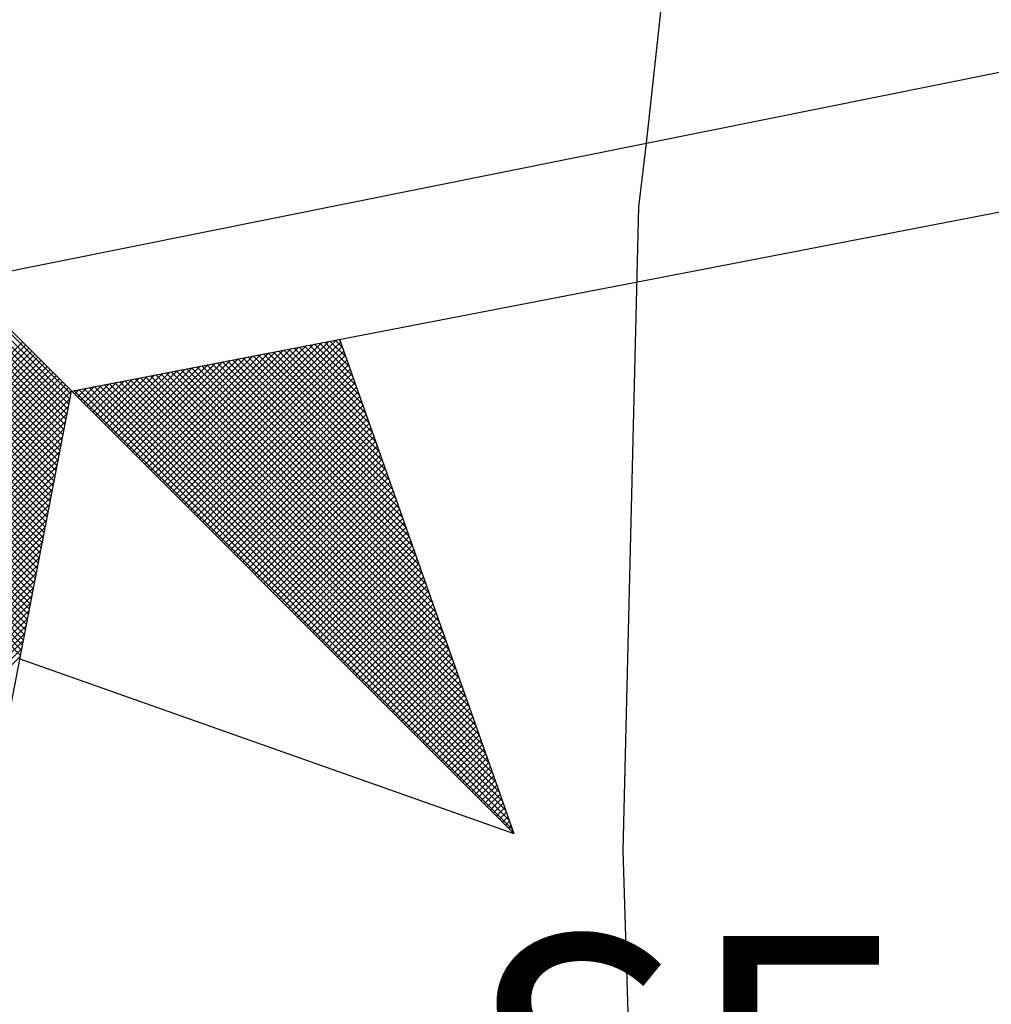
# Model space of a CAD drawing. Units: millimetres. Extents: x 181144 to 181708, y 1671584 to 1672004.
# Drawn here: x 181645 to 181650, y 1671781 to 1671786 of the extents above; entities that cross this region are included whole.
import ezdxf

# ---------------------------------------------------------------- set-up
doc = ezdxf.new("R2010")
doc.units = ezdxf.units.MM
doc.header["$LTSCALE"] = 5
doc.header["$MEASUREMENT"] = 0
for name, color, linetype in [('NORTE', 7, 'Continuous'), ('V-LOTE', 1, 'Continuous'), ('V-VALETA', 173, 'Continuous')]:
    doc.layers.add(name, color=color, linetype=linetype)
doc.styles.add('ROMANT', font='romant', dxfattribs={"height": 0.2})

# ---------------------------------------------------------------- blocks, each defined once
blk = doc.blocks.new('*X12')
at = {"color": 0}
for p, q in [((182560.4169, 1662934.4181), (182559.3401, 1662935.4949)), ((182560.4141, 1662934.4033), (182559.3401, 1662935.4773)), ((182560.4112, 1662934.3885), (182559.3401, 1662935.4596)), ((182560.4084, 1662934.3736), (182559.3401, 1662935.4419)), ((182560.4055, 1662934.3588), (182559.3401, 1662935.4242)), ((182560.4027, 1662934.344), (182559.3401, 1662935.4065)), ((182560.3998, 1662934.3292), (182559.3401, 1662935.3889)), ((182560.3969, 1662934.3144), (182559.3401, 1662935.3712)), ((182560.3941, 1662934.2995), (182559.3401, 1662935.3535)), ((182560.3912, 1662934.2847), (182559.3401, 1662935.3358)), ((182560.3884, 1662934.2699), (182559.3401, 1662935.3182)), ((182560.3855, 1662934.2551), (182559.3401, 1662935.3005)), ((182560.3826, 1662934.2403), (182559.3401, 1662935.2828)), ((182560.3798, 1662934.2255), (182559.3401, 1662935.2651)), ((182560.3769, 1662934.2106), (182559.3401, 1662935.2474)), ((182560.3741, 1662934.1958), (182559.3401, 1662935.2298)), ((182560.3712, 1662934.181), (182559.3401, 1662935.2121)), ((182560.3683, 1662934.1662), (182559.3401, 1662935.1944)), ((182560.3655, 1662934.1514), (182559.3401, 1662935.1767)), ((182560.3626, 1662934.1365), (182559.3401, 1662935.1591)), ((182560.3598, 1662934.1217), (182559.3401, 1662935.1414)), ((182560.3569, 1662934.1069), (182559.3401, 1662935.1237)), ((182560.354, 1662934.0921), (182559.3401, 1662935.106)), ((182560.3512, 1662934.0773), (182559.3401, 1662935.0883)), ((182560.3483, 1662934.0624), (182559.3401, 1662935.0707)), ((182560.3455, 1662934.0476), (182559.3401, 1662935.053)), ((182560.3426, 1662934.0328), (182559.3401, 1662935.0353)), ((182560.3397, 1662934.018), (182559.3401, 1662935.0176)), ((182560.3369, 1662934.0032), (182559.3401, 1662935)), ((182560.334, 1662933.9884), (182559.3401, 1662934.9823)), ((182560.3312, 1662933.9735), (182559.3401, 1662934.9646)), ((182560.3283, 1662933.9587), (182559.3401, 1662934.9469)), ((182560.3255, 1662933.9439), (182559.3401, 1662934.9292)), ((182560.3226, 1662933.9291), (182559.3401, 1662934.9116)), ((182560.3197, 1662933.9143), (182559.3401, 1662934.8939)), ((182560.3169, 1662933.8994), (182559.3401, 1662934.8762)), ((182560.314, 1662933.8846), (182559.3401, 1662934.8585)), ((182560.3112, 1662933.8698), (182559.3401, 1662934.8409)), ((182560.3083, 1662933.855), (182559.3401, 1662934.8232)), ((182560.3054, 1662933.8402), (182559.3401, 1662934.8055)), ((182560.3026, 1662933.8254), (182559.3401, 1662934.7878)), ((182560.2997, 1662933.8105), (182559.3401, 1662934.7701)), ((182560.2969, 1662933.7957), (182559.3401, 1662934.7525)), ((182560.294, 1662933.7809), (182559.3401, 1662934.7348)), ((182560.2911, 1662933.7661), (182559.3401, 1662934.7171)), ((182560.2883, 1662933.7513), (182559.3401, 1662934.6994)), ((182560.2854, 1662933.7364), (182559.3401, 1662934.6818)), ((182560.2826, 1662933.7216), (182559.3401, 1662934.6641)), ((182560.2797, 1662933.7068), (182559.3401, 1662934.6464)), ((182560.2768, 1662933.692), (182559.3401, 1662934.6287)), ((182560.274, 1662933.6772), (182559.3401, 1662934.611)), ((182560.2711, 1662933.6623), (182559.3401, 1662934.5934)), ((182559.3401, 1662933.6313), (182560.2771, 1662934.5682)), ((182559.3401, 1662933.6136), (182560.2859, 1662934.5594)), ((182559.3401, 1662933.5959), (182560.2947, 1662934.5506)), ((182560.6836, 1662934.1617), (182561.0754, 1662934.5534)), ((182560.6925, 1662934.1528), (182561.0973, 1662934.5576)), ((182560.7013, 1662934.144), (182561.1192, 1662934.5619)), ((182560.7102, 1662934.1351), (182561.1411, 1662934.5661)), ((182560.719, 1662934.1263), (182561.163, 1662934.5703)), ((182560.7278, 1662934.1175), (182561.1849, 1662934.5745)), ((182560.7367, 1662934.1086), (182561.1962, 1662934.5681)), ((182560.7455, 1662934.0998), (182561.2008, 1662934.5551)), ((182561.2788, 1662934.334), (182561.062, 1662934.5508)), ((182561.2692, 1662934.3614), (182561.0768, 1662934.5537)), ((182561.2595, 1662934.3887), (182561.0917, 1662934.5566)), ((182561.2499, 1662934.416), (182561.1065, 1662934.5594)), ((182561.2402, 1662934.4433), (182561.1213, 1662934.5623)), ((182561.2306, 1662934.4707), (182561.1361, 1662934.5651)), ((182561.2209, 1662934.498), (182561.1509, 1662934.568)), ((182561.2113, 1662934.5253), (182561.1657, 1662934.5709)), ((182561.2016, 1662934.5526), (182561.1806, 1662934.5737)), ((182559.3401, 1662933.5783), (182560.3036, 1662934.5417)), ((182559.3401, 1662933.5606), (182560.3124, 1662934.5329)), ((182559.3401, 1662933.5429), (182560.3212, 1662934.5241)), ((182560.6218, 1662934.2235), (182560.9221, 1662934.5238)), ((182560.6306, 1662934.2147), (182560.944, 1662934.5281)), ((182560.6394, 1662934.2059), (182560.9659, 1662934.5323)), ((182560.6483, 1662934.197), (182560.9878, 1662934.5365)), ((182560.6571, 1662934.1882), (182561.0097, 1662934.5407)), ((182560.666, 1662934.1793), (182561.0316, 1662934.545)), ((182560.6748, 1662934.1705), (182561.0535, 1662934.5492)), ((182560.7543, 1662934.091), (182561.2054, 1662934.542)), ((182560.7632, 1662934.0821), (182561.21, 1662934.5289)), ((182561.3753, 1662934.0608), (182560.9138, 1662934.5222)), ((182561.3656, 1662934.0881), (182560.9287, 1662934.5251)), ((182561.356, 1662934.1155), (182560.9435, 1662934.528)), ((182561.3463, 1662934.1428), (182560.9583, 1662934.5308)), ((182561.3367, 1662934.1701), (182560.9731, 1662934.5337)), ((182561.327, 1662934.1974), (182560.9879, 1662934.5365)), ((182561.3174, 1662934.2247), (182561.0027, 1662934.5394)), ((182561.3077, 1662934.2521), (182561.0176, 1662934.5423)), ((182561.2981, 1662934.2794), (182561.0324, 1662934.5451)), ((182561.2885, 1662934.3067), (182561.0472, 1662934.548)), ((182559.3401, 1662933.5252), (182560.3301, 1662934.5152)), ((182559.3401, 1662933.5076), (182560.3389, 1662934.5064)), ((182559.3401, 1662933.4899), (182560.3478, 1662934.4975)), ((182560.5599, 1662934.2854), (182560.7687, 1662934.4943)), ((182560.5687, 1662934.2766), (182560.7906, 1662934.4985)), ((182560.5776, 1662934.2677), (182560.8125, 1662934.5027)), ((182560.5864, 1662934.2589), (182560.8344, 1662934.5069)), ((182560.5952, 1662934.2501), (182560.8564, 1662934.5112)), ((182560.6041, 1662934.2412), (182560.8783, 1662934.5154)), ((182560.6129, 1662934.2324), (182560.9002, 1662934.5196)), ((182561.4717, 1662933.7876), (182560.7656, 1662934.4937)), ((182560.772, 1662934.0733), (182561.2146, 1662934.5159)), ((182561.4621, 1662933.8149), (182560.7805, 1662934.4965)), ((182560.7809, 1662934.0644), (182561.2192, 1662934.5028)), ((182561.4525, 1662933.8422), (182560.7953, 1662934.4994)), ((182561.4428, 1662933.8695), (182560.8101, 1662934.5022)), ((182561.4332, 1662933.8969), (182560.8249, 1662934.5051)), ((182561.4235, 1662933.9242), (182560.8397, 1662934.5079)), ((182561.4139, 1662933.9515), (182560.8546, 1662934.5108)), ((182561.4042, 1662933.9788), (182560.8694, 1662934.5137)), ((182561.3946, 1662934.0062), (182560.8842, 1662934.5165)), ((182561.3849, 1662934.0335), (182560.899, 1662934.5194)), ((182559.3401, 1662933.4722), (182560.3566, 1662934.4887)), ((182559.3401, 1662933.4545), (182560.3654, 1662934.4799)), ((182559.3401, 1662933.4369), (182560.3743, 1662934.471)), ((182560.498, 1662934.3473), (182560.6154, 1662934.4647)), ((182560.5069, 1662934.3384), (182560.6373, 1662934.4689)), ((182560.5157, 1662934.3296), (182560.6592, 1662934.4731)), ((182560.5245, 1662934.3208), (182560.6811, 1662934.4773)), ((182560.5334, 1662934.3119), (182560.703, 1662934.4816)), ((182560.5422, 1662934.3031), (182560.7249, 1662934.4858)), ((182560.5511, 1662934.2942), (182560.7468, 1662934.49)), ((182561.5682, 1662933.5143), (182560.6175, 1662934.4651)), ((182561.5586, 1662933.5416), (182560.6323, 1662934.4679)), ((182561.5489, 1662933.569), (182560.6471, 1662934.4708)), ((182561.5393, 1662933.5963), (182560.6619, 1662934.4736)), ((182561.5296, 1662933.6236), (182560.6767, 1662934.4765)), ((182561.52, 1662933.6509), (182560.6916, 1662934.4794)), ((182561.5103, 1662933.6783), (182560.7064, 1662934.4822)), ((182561.5007, 1662933.7056), (182560.7212, 1662934.4851)), ((182561.491, 1662933.7329), (182560.736, 1662934.4879)), ((182561.4814, 1662933.7602), (182560.7508, 1662934.4908)), ((182560.7897, 1662934.0556), (182561.2238, 1662934.4897)), ((182560.7985, 1662934.0468), (182561.2285, 1662934.4767)), ((182559.3401, 1662933.4192), (182560.3831, 1662934.4622)), ((182559.3401, 1662933.4015), (182560.392, 1662934.4533)), ((182559.3401, 1662933.3838), (182560.4008, 1662934.4445)), ((182560.445, 1662934.4003), (182560.484, 1662934.4393)), ((182560.4538, 1662934.3915), (182560.5059, 1662934.4435)), ((182560.4627, 1662934.3826), (182560.5278, 1662934.4478)), ((182561.6647, 1662933.2411), (182560.4693, 1662934.4365)), ((182560.4715, 1662934.3738), (182560.5497, 1662934.452)), ((182560.4803, 1662934.365), (182560.5716, 1662934.4562)), ((182561.655, 1662933.2684), (182560.4841, 1662934.4393)), ((182560.4892, 1662934.3561), (182560.5935, 1662934.4604)), ((182561.6454, 1662933.2957), (182560.4989, 1662934.4422)), ((182561.6357, 1662933.323), (182560.5137, 1662934.445)), ((182561.6261, 1662933.3504), (182560.5286, 1662934.4479)), ((182561.6165, 1662933.3777), (182560.5434, 1662934.4508)), ((182561.6068, 1662933.405), (182560.5582, 1662934.4536)), ((182561.5972, 1662933.4323), (182560.573, 1662934.4565)), ((182561.5875, 1662933.4597), (182560.5878, 1662934.4593)), ((182561.5779, 1662933.487), (182560.6026, 1662934.4622)), ((182560.8074, 1662934.0379), (182561.2331, 1662934.4636)), ((182560.8162, 1662934.0291), (182561.2377, 1662934.4505)), ((182560.8251, 1662934.0202), (182561.2423, 1662934.4375)), ((182559.3401, 1662933.3661), (182560.4096, 1662934.4357)), ((182559.3401, 1662933.3485), (182560.4185, 1662934.4268)), ((182561.6936, 1662933.1591), (182560.4248, 1662934.4279)), ((182560.4273, 1662934.418), (182560.4402, 1662934.4309)), ((182560.4362, 1662934.4092), (182560.4621, 1662934.4351)), ((182561.684, 1662933.1864), (182560.4396, 1662934.4308)), ((182561.6743, 1662933.2137), (182560.4545, 1662934.4336)), ((182560.8339, 1662934.0114), (182561.2469, 1662934.4244)), ((182560.8427, 1662934.0026), (182561.2515, 1662934.4113)), ((182559.3401, 1662933.3308), (182560.4144, 1662934.4051)), ((182559.3401, 1662933.3131), (182560.4102, 1662934.3832)), ((182560.8516, 1662933.9937), (182561.2561, 1662934.3983)), ((182560.8604, 1662933.9849), (182561.2607, 1662934.3852)), ((182559.3401, 1662933.2954), (182560.406, 1662934.3613)), ((182560.8693, 1662933.976), (182561.2654, 1662934.3721)), ((182560.8781, 1662933.9672), (182561.27, 1662934.3591)), ((182559.3401, 1662933.2778), (182560.4018, 1662934.3394)), ((182560.8869, 1662933.9584), (182561.2746, 1662934.346)), ((182560.8958, 1662933.9495), (182561.2792, 1662934.333)), ((182559.3401, 1662933.2601), (182560.3975, 1662934.3175)), ((182559.3401, 1662933.2424), (182560.3933, 1662934.2956)), ((182560.9046, 1662933.9407), (182561.2838, 1662934.3199)), ((182560.9134, 1662933.9319), (182561.2884, 1662934.3068)), ((182559.3401, 1662933.2247), (182560.3891, 1662934.2737)), ((182560.9223, 1662933.923), (182561.293, 1662934.2938)), ((182560.9311, 1662933.9142), (182561.2976, 1662934.2807)), ((182560.94, 1662933.9053), (182561.3023, 1662934.2676)), ((182559.3401, 1662933.207), (182560.3849, 1662934.2518)), ((182560.9488, 1662933.8965), (182561.3069, 1662934.2546)), ((182560.9576, 1662933.8877), (182561.3115, 1662934.2415)), ((182559.3401, 1662933.1894), (182560.3806, 1662934.2299)), ((182560.9665, 1662933.8788), (182561.3161, 1662934.2284)), ((182560.9753, 1662933.87), (182561.3207, 1662934.2154)), ((182559.3401, 1662933.1717), (182560.3764, 1662934.208)), ((182559.3401, 1662933.154), (182560.3722, 1662934.1861)), ((182560.9842, 1662933.8611), (182561.3253, 1662934.2023)), ((182560.993, 1662933.8523), (182561.3299, 1662934.1892)), ((182559.3401, 1662933.1363), (182560.368, 1662934.1642)), ((182561.0018, 1662933.8435), (182561.3345, 1662934.1762)), ((182561.0107, 1662933.8346), (182561.3392, 1662934.1631)), ((182559.3401, 1662933.1187), (182560.3637, 1662934.1423)), ((182561.0195, 1662933.8258), (182561.3438, 1662934.15)), ((182561.0284, 1662933.8169), (182561.3484, 1662934.137)), ((182561.0372, 1662933.8081), (182561.353, 1662934.1239)), ((182559.3401, 1662933.101), (182560.3595, 1662934.1204)), ((182559.3401, 1662933.0833), (182560.3553, 1662934.0985)), ((182561.046, 1662933.7993), (182561.3576, 1662934.1108)), ((182561.0549, 1662933.7904), (182561.3622, 1662934.0978)), ((182559.3401, 1662933.0656), (182560.3511, 1662934.0766)), ((182561.0637, 1662933.7816), (182561.3668, 1662934.0847)), ((182561.0725, 1662933.7728), (182561.3714, 1662934.0717)), ((182559.3401, 1662933.0479), (182560.3468, 1662934.0547)), ((182561.0814, 1662933.7639), (182561.3761, 1662934.0586)), ((182561.0902, 1662933.7551), (182561.3807, 1662934.0455)), ((182559.3401, 1662933.0303), (182560.3426, 1662934.0328)), ((182559.3401, 1662933.0126), (182560.3384, 1662934.0109)), ((182561.0991, 1662933.7462), (182561.3853, 1662934.0325)), ((182561.1079, 1662933.7374), (182561.3899, 1662934.0194)), ((182559.3401, 1662932.9949), (182560.3341, 1662933.9889)), ((182561.1167, 1662933.7286), (182561.3945, 1662934.0063)), ((182561.1256, 1662933.7197), (182561.3991, 1662933.9933)), ((182559.3401, 1662932.9772), (182560.3299, 1662933.967)), ((182561.1344, 1662933.7109), (182561.4037, 1662933.9802)), ((182561.1433, 1662933.702), (182561.4083, 1662933.9671)), ((182561.1521, 1662933.6932), (182561.413, 1662933.9541)), ((182559.3401, 1662932.9596), (182560.3257, 1662933.9451)), ((182561.1609, 1662933.6844), (182561.4176, 1662933.941)), ((182561.1698, 1662933.6755), (182561.4222, 1662933.9279)), ((182559.3401, 1662932.9419), (182560.3215, 1662933.9232)), ((182559.3401, 1662932.9242), (182560.3172, 1662933.9013)), ((182561.1786, 1662933.6667), (182561.4268, 1662933.9149)), ((182561.1875, 1662933.6578), (182561.4314, 1662933.9018)), ((182559.3401, 1662932.9065), (182560.313, 1662933.8794)), ((182561.1963, 1662933.649), (182561.436, 1662933.8887)), ((182561.2051, 1662933.6402), (182561.4406, 1662933.8757)), ((182559.3401, 1662932.8888), (182560.3088, 1662933.8575)), ((182561.214, 1662933.6313), (182561.4452, 1662933.8626)), ((182561.2228, 1662933.6225), (182561.4499, 1662933.8495)), ((182559.3401, 1662932.8712), (182560.3046, 1662933.8356)), ((182559.3401, 1662932.8535), (182560.3003, 1662933.8137)), ((182561.2316, 1662933.6137), (182561.4545, 1662933.8365)), ((182561.2405, 1662933.6048), (182561.4591, 1662933.8234)), ((182561.2493, 1662933.596), (182561.4637, 1662933.8104)), ((182559.3401, 1662932.8358), (182560.2961, 1662933.7918)), ((182561.2582, 1662933.5871), (182561.4683, 1662933.7973)), ((182561.267, 1662933.5783), (182561.4729, 1662933.7842)), ((182559.3401, 1662932.8181), (182560.2919, 1662933.7699)), ((182561.2758, 1662933.5695), (182561.4775, 1662933.7712)), ((182561.2847, 1662933.5606), (182561.4821, 1662933.7581)), ((182559.3401, 1662932.8005), (182560.2877, 1662933.748)), ((182559.3401, 1662932.7828), (182560.2834, 1662933.7261)), ((182561.2935, 1662933.5518), (182561.4868, 1662933.745)), ((182561.3024, 1662933.5429), (182561.4914, 1662933.732)), ((182559.3401, 1662932.7651), (182560.2792, 1662933.7042)), ((182561.3112, 1662933.5341), (182561.496, 1662933.7189)), ((182561.32, 1662933.5253), (182561.5006, 1662933.7058)), ((182559.3401, 1662932.7474), (182560.275, 1662933.6823)), ((182561.3289, 1662933.5164), (182561.5052, 1662933.6928)), ((182561.3377, 1662933.5076), (182561.5098, 1662933.6797)), ((182559.3401, 1662932.7297), (182560.2708, 1662933.6604)), ((182561.3466, 1662933.4988), (182561.5144, 1662933.6666)), ((182561.3554, 1662933.4899), (182561.519, 1662933.6536)), ((182561.3642, 1662933.4811), (182561.5237, 1662933.6405)), ((182561.3731, 1662933.4722), (182561.5283, 1662933.6274)), ((182561.3819, 1662933.4634), (182561.5329, 1662933.6144)), ((182561.3907, 1662933.4546), (182561.5375, 1662933.6013)), ((182561.3996, 1662933.4457), (182561.5421, 1662933.5882)), ((182561.4084, 1662933.4369), (182561.5467, 1662933.5752)), ((182561.4173, 1662933.428), (182561.5513, 1662933.5621)), ((182561.4261, 1662933.4192), (182561.556, 1662933.5491)), ((182561.4349, 1662933.4104), (182561.5606, 1662933.536)), ((182561.4438, 1662933.4015), (182561.5652, 1662933.5229)), ((182561.4526, 1662933.3927), (182561.5698, 1662933.5099)), ((182561.4615, 1662933.3838), (182561.5744, 1662933.4968)), ((182561.4703, 1662933.375), (182561.579, 1662933.4837)), ((182561.4791, 1662933.3662), (182561.5836, 1662933.4707)), ((182561.488, 1662933.3573), (182561.5882, 1662933.4576)), ((182561.4968, 1662933.3485), (182561.5929, 1662933.4445)), ((182561.5056, 1662933.3397), (182561.5975, 1662933.4315)), ((182561.5145, 1662933.3308), (182561.6021, 1662933.4184)), ((182561.5233, 1662933.322), (182561.6067, 1662933.4053)), ((182561.5322, 1662933.3131), (182561.6113, 1662933.3923)), ((182561.541, 1662933.3043), (182561.6159, 1662933.3792)), ((182561.5498, 1662933.2955), (182561.6205, 1662933.3661)), ((182561.5587, 1662933.2866), (182561.6251, 1662933.3531)), ((182561.5675, 1662933.2778), (182561.6298, 1662933.34)), ((182561.5764, 1662933.2689), (182561.6344, 1662933.3269)), ((182561.5852, 1662933.2601), (182561.639, 1662933.3139)), ((182561.594, 1662933.2513), (182561.6436, 1662933.3008)), ((182561.6029, 1662933.2424), (182561.6482, 1662933.2877)), ((182561.6117, 1662933.2336), (182561.6528, 1662933.2747)), ((182561.6206, 1662933.2247), (182561.6574, 1662933.2616)), ((182561.6294, 1662933.2159), (182561.662, 1662933.2486)), ((182561.6382, 1662933.2071), (182561.6667, 1662933.2355)), ((182561.6471, 1662933.1982), (182561.6713, 1662933.2224)), ((182561.6559, 1662933.1894), (182561.6759, 1662933.2094)), ((182561.6647, 1662933.1806), (182561.6805, 1662933.1963)), ((182561.6736, 1662933.1717), (182561.6851, 1662933.1832)), ((182561.6824, 1662933.1629), (182561.6897, 1662933.1702)), ((182561.6913, 1662933.154), (182561.6943, 1662933.1571))]:
    blk.add_line(p, q, dxfattribs=at)
blk = doc.blocks.new('NORTEGEO')
at = {"layer": 'NORTE', "color": 7}
for p, q in [((-2.3576, 2.3576), (2.3576, -2.3576)), ((1.0785, -1.0785), (6.6682, 0)), ((1.8532, -0.929), (2.3576, -2.3576)), ((0, -6.6682), (1.0785, -1.0785)), ((0.929, -1.8532), (2.3576, -2.3576))]:
    blk.add_line(p, q, dxfattribs=at)
at = {"layer": 'NORTE'}
blk.add_blockref('*X12', (-182559.3401, -1662935.5052), dxfattribs=at)
at = {"layer": 'NORTE', "color": 7, "style": 'ROMANT'}
blk.add_text('SE', height=0.78147, dxfattribs=at).set_placement((2.2196, -3.4353))

msp = doc.modelspace()

# ---------------------------------------------------------------- linework, layer by layer
at = {"layer": 'V-LOTE'}
for points in [[(181647.89, 1671785.07), (181658.67, 1671787.24)], [(181613.26, 1671778.02), (181614.54, 1671778.37), (181647.89, 1671785.07)]]:
    msp.add_lwpolyline(points, dxfattribs=at)
at = {"layer": 'V-VALETA'}
for points in [[(181647.89, 1671785.07), (181648.06, 1671786.62), (181648.59, 1671789.18), (181651.02, 1671799.85), (181651.59, 1671803.18), (181651.71, 1671804.93), (181649.28, 1671812.91), (181648.64, 1671814.54)], [(181648.17, 1671772.79), (181647.97, 1671774.93), (181647.77, 1671781.41), (181647.85, 1671784.74), (181647.89, 1671785.07)]]:
    msp.add_lwpolyline(points, dxfattribs=at)

# ---------------------------------------------------------------- block references
at = {"layer": 'NORTE', "ltscale": 0.75, "xscale": 1.790037972852588, "yscale": 1.790037972852588, "zscale": 1.790037972954514}
msp.add_blockref('NORTEGEO', (181642.9843, 1671785.7176), dxfattribs=at)

doc.saveas('drawing.dxf')
